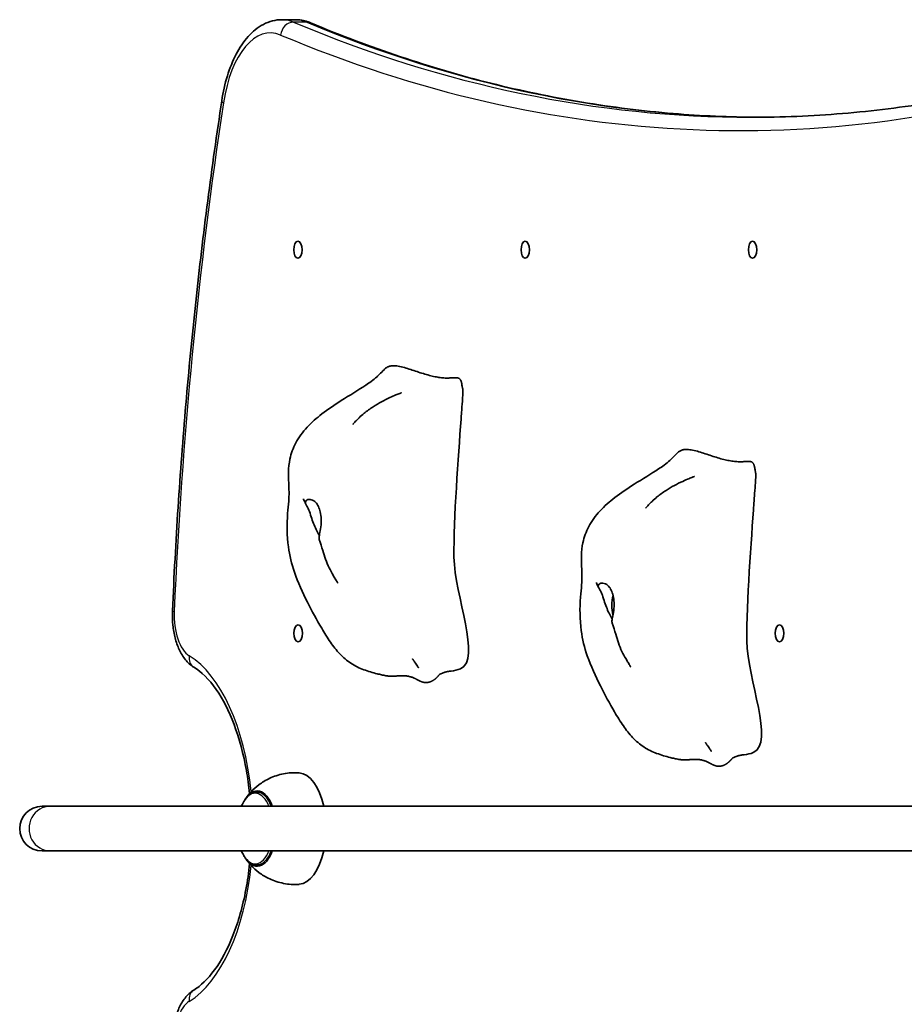
# Model space of a CAD drawing. Units: millimetres. Extents: x 212 to 11117, y -4307 to 4333.
# Drawn here: x 4720 to 5037, y 1300 to 1653 of the extents above; entities that cross this region are included whole.
import ezdxf

# ---------------------------------------------------------------- set-up
doc = ezdxf.new("R2010")
doc.units = ezdxf.units.MM
doc.layers.add('Widoczne (ISO)', color=7, linetype='Continuous', lineweight=35)
doc.layers.add('Widoczne wąskie (ISO)', color=7, linetype='Continuous', lineweight=25)

msp = doc.modelspace()

# ---------------------------------------------------------------- linework, layer by layer
at = {"layer": 'Widoczne (ISO)'}
for p, q in [((4819.15, 1653.37), (4814.39, 1653.37)), ((4807.31, 1376.37), (4805.44, 1376.37)), ((4731.34, 1371.37), (4728.38, 1371.37)), ((4731.34, 1371.37), (5122.7, 1371.37)), ((4728.38, 1355.37), (4731.34, 1355.37)), ((4731.34, 1355.37), (5122.7, 1355.37)), ((4807.31, 1350.37), (4805.44, 1350.37))]:
    msp.add_line(p, q, dxfattribs=at)
msp.add_arc((4728.38, 1363.37), 8, 90, 270, dxfattribs=at)
for centre in [(4820.12, 1570.87), (4901.62, 1570.87), (4983.12, 1570.87), (4820.22, 1433.37), (4992.72, 1433.37)]:
    msp.add_ellipse(centre, major_axis=(0, 3.05), ratio=0.5, dxfattribs=at)
for centre, major_axis, start_param, end_param in [((4936.39, 1443.37), (0, 7.5), 1.075527, 2.043608), ((4820.22, 1363.37), (0, 20), 5.123906, 6.247771), ((4805.49, 1363.37), (0, 13.5), 5.346663, 6.964166), ((4805.49, 1363.37), (0, -13.5), 5.602204, 7.219708), ((4820.22, 1363.37), (0, -20), 0.035414, 1.159279)]:
    msp.add_ellipse(centre, major_axis=major_axis, ratio=0.5, start_param=start_param, end_param=end_param, dxfattribs=at)
for points, degree, knots in [([(4792.83, 1624.33), (4793.3, 1627.41), (4793.96, 1630.39), (4795.68, 1635.99), (4796.73, 1638.6), (4799.2, 1643.35), (4800.61, 1645.47), (4803.86, 1649.11), (4805.69, 1650.62), (4809.79, 1652.76), (4812.08, 1653.37), (4814.39, 1653.37)], 3, [1.865752, 1.865752, 1.865752, 1.865752, 2.12092, 2.12092, 2.376088, 2.376088, 2.631256, 2.631256, 2.886425, 2.886425, 3.141593, 3.141593, 3.141593, 3.141593]), ([(4824.62, 1652.24), (4824.28, 1652.39), (4823.92, 1652.52), (4823.21, 1652.76), (4822.85, 1652.86), (4822.13, 1653.04), (4821.76, 1653.12), (4821.02, 1653.24), (4820.65, 1653.29), (4819.9, 1653.35), (4819.53, 1653.37), (4819.15, 1653.37)], 3, [2.9342717, 2.9342717, 2.9342717, 2.9342717, 2.9757359, 2.9757359, 3.0172001, 3.0172001, 3.0586643, 3.0586643, 3.1001285, 3.1001285, 3.1415927, 3.1415927, 3.1415927, 3.1415927]), ([(4984.99, 1618.37), (4974.86, 1618.44), (4964.73, 1618.89), (4943.7, 1620.63), (4932.8, 1621.99), (4911.03, 1625.61), (4900.16, 1627.87), (4878.47, 1633.29), (4867.65, 1636.46), (4846.08, 1643.68), (4835.33, 1647.74), (4824.62, 1652.24)], 3, [6.2861996, 6.2861996, 6.2861996, 6.2861996, 6.3246495, 6.3246495, 6.3661137, 6.3661137, 6.4075779, 6.4075779, 6.4490421, 6.4490421, 6.4905063, 6.4905063, 6.4905063, 6.4905063]), ([(4982.6, 1618.37), (4993.52, 1618.37), (5004.44, 1618.82), (5026.27, 1620.63), (5037.17, 1621.99), (5058.94, 1625.61), (5069.81, 1627.87), (5090.27, 1632.99), (5099.86, 1635.74), (5109.43, 1638.85)], 3, [0, 0, 0, 0, 0.0414642, 0.0414642, 0.0829284, 0.0829284, 0.1243926, 0.1243926, 0.1611457, 0.1611457, 0.1611457, 0.1611457]), ([(4775.14, 1441.42), (4775.69, 1453.82), (4776.35, 1466.19), (4777.95, 1490.86), (4778.88, 1503.17), (4780.98, 1527.69), (4782.17, 1539.91), (4784.78, 1564.24), (4786.22, 1576.35), (4789.34, 1600.44), (4791.02, 1612.42), (4792.83, 1624.33)], 3, [1.6578627, 1.6578627, 1.6578627, 1.6578627, 1.6994406, 1.6994406, 1.7410185, 1.7410185, 1.7825964, 1.7825964, 1.8241743, 1.8241743, 1.8657522, 1.8657522, 1.8657522, 1.8657522]), ([(4852.82, 1418.01), (4852.42, 1418.06), (4852.03, 1418.12), (4851.1, 1418.28), (4850.59, 1418.39), (4849.57, 1418.61), (4849.05, 1418.73), (4847, 1419.25), (4845.4, 1419.71), (4842.21, 1420.88), (4840.61, 1421.62), (4837.69, 1423.56), (4836.32, 1424.74), (4833.89, 1427.33), (4832.79, 1428.74), (4830.64, 1431.82), (4829.61, 1433.51), (4826.84, 1438.23), (4825.16, 1441.34), (4821.8, 1448.01), (4820.15, 1451.59), (4817.83, 1458.22), (4817.1, 1461.28), (4816.13, 1468.36), (4816.13, 1472.52), (4816.55, 1477.9), (4816.71, 1479.45), (4816.91, 1481.91), (4816.95, 1482.87), (4816.91, 1485.02), (4816.85, 1486.16), (4816.75, 1488.56), (4816.7, 1489.84), (4816.78, 1492.7), (4816.93, 1494.31), (4817.68, 1497.87), (4818.4, 1499.84), (4820.43, 1503.67), (4821.83, 1505.55), (4825.03, 1509.02), (4826.84, 1510.58), (4830.93, 1513.72), (4833.27, 1515.29), (4838.65, 1518.72), (4841.78, 1520.56), (4845.12, 1522.77), (4845.8, 1523.24), (4847.22, 1524.28), (4847.79, 1524.74), (4848.74, 1525.61), (4849.04, 1525.9), (4849.87, 1526.72), (4850.43, 1527.29), (4851.11, 1527.98), (4851.22, 1528.09), (4851.33, 1528.21)], 3, [0, 0, 0, 0, 0.122281, 0.122281, 0.310669, 0.310669, 0.531906, 0.531906, 1.196697, 1.196697, 1.76991, 1.76991, 2.309671, 2.309671, 2.837946, 2.837946, 3.449477, 3.449477, 4.565675, 4.565675, 5.746313, 5.746313, 6.677106, 6.677106, 7.895927, 7.895927, 8.412164, 8.412164, 8.882596, 8.882596, 9.275767, 9.275767, 9.665889, 9.665889, 10.143773, 10.143773, 10.758984, 10.758984, 11.447373, 11.447373, 12.186901, 12.186901, 13.069949, 13.069949, 14.209134, 14.209134, 14.519423, 14.519423, 14.977221, 14.977221, 15.165678, 15.165678, 15.436289, 15.436289, 15.487351, 15.487351, 15.487351, 15.487351]), ([(4878.98, 1522.04), (4879, 1521.93), (4879.02, 1521.81), (4879.07, 1521.58), (4879.09, 1521.48), (4879.14, 1521.28), (4879.16, 1521.17), (4879.19, 1520.92), (4879.2, 1520.78), (4879.24, 1520.3), (4879.23, 1519.93), (4879.22, 1519.23), (4879.2, 1518.9), (4879.15, 1517.89), (4879.11, 1517.22), (4878.97, 1515.2), (4878.87, 1513.85), (4878.71, 1511.72), (4878.65, 1510.91), (4878.59, 1510.11)], 3, [0, 0, 0, 0, 0.058276, 0.058276, 0.093153, 0.093153, 0.126554, 0.126554, 0.177084, 0.177084, 0.289743, 0.289743, 0.388853, 0.388853, 0.590779, 0.590779, 1.00836, 1.00836, 1.263377, 1.263377, 1.263377, 1.263377]), ([(4839.78, 1508.23), (4839.78, 1508.23), (4839.79, 1508.25), (4839.85, 1508.32), (4839.9, 1508.38), (4840.01, 1508.52), (4840.09, 1508.6), (4840.27, 1508.81), (4840.39, 1508.94), (4840.68, 1509.28), (4840.87, 1509.49), (4841.38, 1510.02), (4841.71, 1510.35), (4842.61, 1511.22), (4843.21, 1511.75), (4844.87, 1513.12), (4845.98, 1513.91), (4849.06, 1515.88), (4851.09, 1516.95), (4853.82, 1518.2), (4854.56, 1518.52), (4855.74, 1519.01), (4856.21, 1519.2), (4856.76, 1519.41), (4856.9, 1519.47), (4857.1, 1519.55), (4857.18, 1519.58), (4857.23, 1519.6), (4857.24, 1519.6), (4857.24, 1519.6), (4857.24, 1519.6), (4857.24, 1519.6)], 3, [0.005882, 0.005882, 0.005882, 0.005882, 0.049289, 0.049289, 0.095247, 0.095247, 0.14311, 0.14311, 0.204477, 0.204477, 0.293197, 0.293197, 0.433715, 0.433715, 0.670402, 0.670402, 1.08285, 1.08285, 1.79882, 1.79882, 2.06636, 2.06636, 2.242739, 2.242739, 2.308263, 2.308263, 2.357288, 2.357288, 2.380307, 2.380307, 2.380552, 2.380552, 2.380552, 2.380552]), ([(4874.96, 1419.85), (4876.23, 1419.95), (4877.36, 1420.21), (4886.12, 1423.95), (4876.21, 1447.08), (4875.9, 1474.46), (4877.64, 1496.85), (4878.59, 1510.11)], 3, [0.0411796, 0.0411796, 0.0411796, 0.0411796, 0.0860179, 0.0860179, 0.4376242, 0.4376242, 0.7962571, 0.7962571, 0.7962571, 0.7962571]), ([(4957.82, 1388.01), (4957.42, 1388.06), (4957.03, 1388.12), (4956.1, 1388.28), (4955.59, 1388.39), (4954.57, 1388.61), (4954.05, 1388.73), (4952, 1389.25), (4950.4, 1389.71), (4947.21, 1390.88), (4945.61, 1391.62), (4942.69, 1393.56), (4941.32, 1394.74), (4938.89, 1397.33), (4937.79, 1398.74), (4935.64, 1401.82), (4934.61, 1403.51), (4931.84, 1408.23), (4930.16, 1411.34), (4926.8, 1418.01), (4925.15, 1421.59), (4922.83, 1428.22), (4922.1, 1431.28), (4921.13, 1438.36), (4921.13, 1442.52), (4921.55, 1447.9), (4921.71, 1449.45), (4921.91, 1451.91), (4921.95, 1452.87), (4921.91, 1455.02), (4921.85, 1456.16), (4921.75, 1458.56), (4921.7, 1459.84), (4921.78, 1462.7), (4921.93, 1464.31), (4922.68, 1467.87), (4923.4, 1469.84), (4925.43, 1473.67), (4926.83, 1475.55), (4930.03, 1479.02), (4931.84, 1480.58), (4935.93, 1483.72), (4938.27, 1485.29), (4943.65, 1488.72), (4946.78, 1490.56), (4950.12, 1492.77), (4950.8, 1493.24), (4952.22, 1494.28), (4952.79, 1494.74), (4953.74, 1495.61), (4954.04, 1495.9), (4954.87, 1496.72), (4955.43, 1497.29), (4956.11, 1497.98), (4956.22, 1498.09), (4956.33, 1498.21)], 3, [0, 0, 0, 0, 0.122281, 0.122281, 0.310669, 0.310669, 0.531906, 0.531906, 1.196697, 1.196697, 1.76991, 1.76991, 2.309671, 2.309671, 2.837946, 2.837946, 3.449477, 3.449477, 4.565675, 4.565675, 5.746313, 5.746313, 6.677106, 6.677106, 7.895927, 7.895927, 8.412164, 8.412164, 8.882596, 8.882596, 9.275767, 9.275767, 9.665889, 9.665889, 10.143773, 10.143773, 10.758984, 10.758984, 11.447373, 11.447373, 12.186901, 12.186901, 13.069949, 13.069949, 14.209134, 14.209134, 14.519423, 14.519423, 14.977221, 14.977221, 15.165678, 15.165678, 15.436289, 15.436289, 15.487351, 15.487351, 15.487351, 15.487351]), ([(4983.98, 1492.04), (4984, 1491.93), (4984.02, 1491.81), (4984.07, 1491.58), (4984.09, 1491.48), (4984.14, 1491.28), (4984.16, 1491.17), (4984.19, 1490.92), (4984.2, 1490.78), (4984.24, 1490.3), (4984.23, 1489.93), (4984.22, 1489.23), (4984.2, 1488.9), (4984.15, 1487.89), (4984.11, 1487.22), (4983.97, 1485.2), (4983.87, 1483.85), (4983.71, 1481.72), (4983.65, 1480.91), (4983.59, 1480.11)], 3, [0, 0, 0, 0, 0.058276, 0.058276, 0.093153, 0.093153, 0.126554, 0.126554, 0.177084, 0.177084, 0.289743, 0.289743, 0.388853, 0.388853, 0.590779, 0.590779, 1.00836, 1.00836, 1.263377, 1.263377, 1.263377, 1.263377]), ([(4944.78, 1478.23), (4944.78, 1478.23), (4944.79, 1478.25), (4944.85, 1478.32), (4944.9, 1478.38), (4945.01, 1478.52), (4945.09, 1478.6), (4945.27, 1478.81), (4945.39, 1478.94), (4945.68, 1479.28), (4945.87, 1479.49), (4946.38, 1480.02), (4946.71, 1480.35), (4947.61, 1481.22), (4948.21, 1481.75), (4949.87, 1483.12), (4950.98, 1483.91), (4954.06, 1485.88), (4956.09, 1486.95), (4958.82, 1488.2), (4959.56, 1488.52), (4960.74, 1489.01), (4961.21, 1489.2), (4961.76, 1489.41), (4961.9, 1489.47), (4962.1, 1489.55), (4962.18, 1489.58), (4962.23, 1489.6), (4962.24, 1489.6), (4962.24, 1489.6), (4962.24, 1489.6), (4962.24, 1489.6)], 3, [0.005882, 0.005882, 0.005882, 0.005882, 0.049289, 0.049289, 0.095247, 0.095247, 0.14311, 0.14311, 0.204477, 0.204477, 0.293197, 0.293197, 0.433715, 0.433715, 0.670402, 0.670402, 1.08285, 1.08285, 1.79882, 1.79882, 2.06636, 2.06636, 2.242739, 2.242739, 2.308263, 2.308263, 2.357288, 2.357288, 2.380307, 2.380307, 2.380552, 2.380552, 2.380552, 2.380552]), ([(4822.89, 1479.76), (4822.74, 1480.1), (4822.58, 1480.45), (4822.33, 1481.02), (4822.22, 1481.27), (4822.13, 1481.47), (4822.11, 1481.5), (4822.1, 1481.53), (4822.09, 1481.55), (4822.09, 1481.55), (4822.09, 1481.55), (4822.09, 1481.55)], 3, [0, 0, 0, 0, 0.1529849, 0.1529849, 0.2680745, 0.2680745, 0.2868252, 0.2868252, 0.3022704, 0.3022704, 0.3027034, 0.3027034, 0.3027034, 0.3027034]), ([(4827.78, 1468.49), (4827.72, 1468.58), (4827.66, 1468.68), (4827.27, 1469.34), (4826.95, 1469.95), (4826.3, 1471.31), (4825.98, 1472.04), (4825.39, 1473.59), (4825.12, 1474.38), (4824.58, 1476.02), (4824.33, 1476.84), (4823.68, 1478.43), (4823.33, 1478.96), (4823.01, 1479.5), (4822.81, 1479.83), (4822.73, 1480.39), (4822.76, 1480.63), (4823.18, 1481.13), (4823.59, 1481.32), (4824.56, 1481.4), (4825.18, 1481.29), (4825.8, 1480.88)], 3, [-2.704998, -2.704998, -2.704998, -2.704998, -2.668915, -2.668915, -2.460449, -2.460449, -2.232292, -2.232292, -1.989986, -1.989986, -1.71351, -1.71351, -1.378014, -1.378014, -0.971947, -0.971947, -0.693433, -0.693433, -0.359044, -0.359044, 0, 0, 0, 0]), ([(4825.8, 1480.88), (4826.04, 1480.72), (4826.26, 1480.52), (4826.84, 1479.9), (4827.16, 1479.41), (4827.71, 1478.25), (4827.94, 1477.59), (4828.29, 1476.1), (4828.41, 1475.26), (4828.49, 1473.46), (4828.44, 1472.51), (4828.2, 1470.6), (4828.01, 1469.73), (4827.76, 1468.44), (4827.68, 1467.94), (4827.7, 1467.3), (4827.73, 1467.12), (4827.78, 1466.97)], 3, [-6.015053, -6.015053, -6.015053, -6.015053, -5.875346, -5.875346, -5.640763, -5.640763, -5.410461, -5.410461, -5.163496, -5.163496, -4.900702, -4.900702, -4.625163, -4.625163, -4.418761, -4.418761, -4.314766, -4.314766, -4.314766, -4.314766]), ([(4979.96, 1389.85), (4981.23, 1389.95), (4982.36, 1390.21), (4991.12, 1393.95), (4981.21, 1417.08), (4980.9, 1444.46), (4982.64, 1466.85), (4983.59, 1480.11)], 3, [0.0411796, 0.0411796, 0.0411796, 0.0411796, 0.0860179, 0.0860179, 0.4376242, 0.4376242, 0.7962571, 0.7962571, 0.7962571, 0.7962571]), ([(4834.42, 1451.34), (4834.42, 1451.34), (4834.42, 1451.35), (4834.41, 1451.36), (4834.38, 1451.41), (4834.29, 1451.57), (4834.23, 1451.67), (4834.08, 1451.92), (4834, 1452.05), (4833.78, 1452.41), (4833.63, 1452.65), (4833.24, 1453.3), (4832.98, 1453.74), (4832.22, 1455.05), (4831.72, 1455.96), (4830.32, 1458.84), (4829.7, 1460.98), (4828.64, 1464.38), (4828.21, 1465.7), (4827.78, 1466.97)], 3, [1.673952, 1.673952, 1.673952, 1.673952, 1.687538, 1.687538, 1.746813, 1.746813, 1.805804, 1.805804, 1.865464, 1.865464, 1.955389, 1.955389, 2.11114, 2.11114, 2.421705, 2.421705, 3.076316, 3.076316, 3.497259, 3.497259, 3.497259, 3.497259]), ([(4927.89, 1449.76), (4927.74, 1450.1), (4927.58, 1450.45), (4927.33, 1451.02), (4927.22, 1451.27), (4927.13, 1451.47), (4927.11, 1451.5), (4927.1, 1451.53), (4927.09, 1451.55), (4927.09, 1451.55), (4927.09, 1451.55), (4927.09, 1451.55)], 3, [0, 0, 0, 0, 0.1529849, 0.1529849, 0.2680745, 0.2680745, 0.2868252, 0.2868252, 0.3022704, 0.3022704, 0.3027034, 0.3027034, 0.3027034, 0.3027034]), ([(4932.78, 1438.49), (4932.72, 1438.58), (4932.66, 1438.68), (4932.27, 1439.34), (4931.95, 1439.95), (4931.3, 1441.31), (4930.98, 1442.04), (4930.39, 1443.59), (4930.12, 1444.38), (4929.58, 1446.02), (4929.33, 1446.84), (4928.68, 1448.43), (4928.33, 1448.96), (4928.01, 1449.5), (4927.81, 1449.83), (4927.73, 1450.39), (4927.76, 1450.63), (4928.18, 1451.13), (4928.59, 1451.32), (4929.56, 1451.4), (4930.18, 1451.29), (4930.8, 1450.88)], 3, [-2.704998, -2.704998, -2.704998, -2.704998, -2.668915, -2.668915, -2.460449, -2.460449, -2.232292, -2.232292, -1.989986, -1.989986, -1.71351, -1.71351, -1.378014, -1.378014, -0.971947, -0.971947, -0.693433, -0.693433, -0.359044, -0.359044, 0, 0, 0, 0]), ([(4930.8, 1450.88), (4931.04, 1450.72), (4931.26, 1450.52), (4931.84, 1449.9), (4932.16, 1449.41), (4932.71, 1448.25), (4932.94, 1447.59), (4933.29, 1446.1), (4933.41, 1445.26), (4933.49, 1443.46), (4933.44, 1442.51), (4933.2, 1440.6), (4933.01, 1439.73), (4932.76, 1438.44), (4932.68, 1437.94), (4932.7, 1437.3), (4932.73, 1437.12), (4932.78, 1436.97)], 3, [-6.015053, -6.015053, -6.015053, -6.015053, -5.875346, -5.875346, -5.640763, -5.640763, -5.410461, -5.410461, -5.163496, -5.163496, -4.900702, -4.900702, -4.625163, -4.625163, -4.418761, -4.418761, -4.314766, -4.314766, -4.314766, -4.314766]), ([(4782.79, 1421.25), (4781.62, 1421.96), (4780.64, 1422.88), (4778.92, 1424.99), (4778.19, 1426.21), (4776.97, 1428.84), (4776.48, 1430.25), (4775.72, 1433.21), (4775.45, 1434.76), (4775.13, 1437.91), (4775.08, 1439.52), (4775.14, 1441.22), (4775.14, 1441.32), (4775.14, 1441.42)], 3, [0.295969, 0.295969, 0.295969, 0.295969, 0.551158, 0.551158, 0.823536, 0.823536, 1.095915, 1.095915, 1.368294, 1.368294, 1.640673, 1.640673, 1.657863, 1.657863, 1.657863, 1.657863]), ([(4939.42, 1421.34), (4939.42, 1421.34), (4939.42, 1421.35), (4939.41, 1421.36), (4939.38, 1421.41), (4939.29, 1421.57), (4939.23, 1421.67), (4939.08, 1421.92), (4939, 1422.05), (4938.78, 1422.41), (4938.63, 1422.65), (4938.24, 1423.3), (4937.98, 1423.74), (4937.22, 1425.05), (4936.72, 1425.96), (4935.32, 1428.84), (4934.7, 1430.98), (4933.64, 1434.38), (4933.21, 1435.7), (4932.78, 1436.97)], 3, [1.673952, 1.673952, 1.673952, 1.673952, 1.687538, 1.687538, 1.746813, 1.746813, 1.805804, 1.805804, 1.865464, 1.865464, 1.955389, 1.955389, 2.11114, 2.11114, 2.421705, 2.421705, 3.076316, 3.076316, 3.497259, 3.497259, 3.497259, 3.497259]), ([(4863.3, 1421.06), (4863.29, 1421.08), (4863.26, 1421.13), (4863.17, 1421.29), (4863.08, 1421.42), (4862.74, 1421.98), (4862.41, 1422.49), (4861.81, 1423.35), (4861.7, 1423.51), (4861.53, 1423.74), (4861.49, 1423.81), (4861.41, 1423.92), (4861.37, 1423.98), (4861.31, 1424.05), (4861.29, 1424.08), (4861.27, 1424.11), (4861.27, 1424.11), (4861.25, 1424.14), (4861.24, 1424.15), (4861.23, 1424.17), (4861.22, 1424.17), (4861.21, 1424.19), (4861.21, 1424.19), (4861.21, 1424.19), (4861.21, 1424.19), (4861.21, 1424.19)], 3, [0, 0, 0, 0, 0.063546, 0.063546, 0.2006806, 0.2006806, 0.5657303, 0.5657303, 0.6421491, 0.6421491, 0.6668226, 0.6668226, 0.6870579, 0.6870579, 0.6952507, 0.6952507, 0.6991475, 0.6991475, 0.7053104, 0.7053104, 0.7112288, 0.7112288, 0.7185083, 0.7185083, 0.7240491, 0.7240491, 0.7240491, 0.7240491]), ([(4782.79, 1421.25), (4785.46, 1419.61), (4788.25, 1416.93), (4793.2, 1409.81), (4795.39, 1405.55), (4799.1, 1395.7), (4800.61, 1390.09), (4802.13, 1381.47), (4802.52, 1378.73), (4802.8, 1375.95)], 3, [3.437561, 3.437561, 3.437561, 3.437561, 3.765161, 3.765161, 4.06673, 4.06673, 4.372346, 4.372346, 4.509165, 4.509165, 4.509165, 4.509165]), ([(4863.31, 1421.05), (4863.31, 1421.05), (4863.3, 1421.05), (4863.3, 1421.05), (4863.3, 1421.06), (4863.3, 1421.06)], 3, [1.43029484, 1.43029484, 1.43029484, 1.43029484, 1.43391904, 1.43391904, 1.4459093, 1.4459093, 1.4459093, 1.4459093]), ([(4875.03, 1419.85), (4875.03, 1419.85), (4874.99, 1419.85), (4874.81, 1419.83), (4874.7, 1419.82), (4874.46, 1419.78), (4874.41, 1419.77), (4874.31, 1419.76), (4874.26, 1419.75), (4874.17, 1419.73), (4874.13, 1419.73), (4874.03, 1419.71), (4873.96, 1419.69), (4873.83, 1419.67), (4873.77, 1419.66), (4873.65, 1419.63), (4873.58, 1419.62), (4873.44, 1419.59), (4873.36, 1419.57), (4873.17, 1419.53), (4873.07, 1419.5), (4872.8, 1419.43), (4872.66, 1419.39), (4872.27, 1419.27), (4872.06, 1419.2), (4871.5, 1418.97), (4871.24, 1418.82), (4870.81, 1418.53), (4870.66, 1418.38), (4870.55, 1418.24)], 3, [0.100903, 0.100903, 0.100903, 0.100903, 0.234549, 0.234549, 0.342157, 0.342157, 0.363874, 0.363874, 0.383144, 0.383144, 0.396192, 0.396192, 0.416653, 0.416653, 0.434937, 0.434937, 0.456449, 0.456449, 0.486986, 0.486986, 0.536353, 0.536353, 0.625869, 0.625869, 0.805267, 0.805267, 1.192754, 1.192754, 1.644316, 1.644316, 1.644316, 1.644316]), ([(4852.82, 1418.01), (4853.03, 1417.99), (4853.54, 1417.95), (4854.44, 1417.98), (4855.83, 1418.11), (4857.16, 1418.2), (4858.09, 1418.19), (4858.64, 1418.15), (4858.8, 1418.13)], 4, [0.1604197, 0.1604197, 0.1604197, 0.1604197, 0.1604197, 0.2, 0.25, 0.3, 0.35, 0.37248, 0.37248, 0.37248, 0.37248, 0.37248]), ([(4861.28, 1417.53), (4861.14, 1417.59), (4861, 1417.63), (4860.71, 1417.73), (4860.55, 1417.78), (4860.15, 1417.89), (4859.93, 1417.94), (4859.43, 1418.04), (4859.18, 1418.08), (4858.93, 1418.12), (4858.87, 1418.12), (4858.81, 1418.13), (4858.8, 1418.13), (4858.8, 1418.13)], 3, [0, 0, 0, 0, 0.0470409, 0.0470409, 0.1081064, 0.1081064, 0.2105626, 0.2105626, 0.365489, 0.365489, 0.4442883, 0.4442883, 0.493384, 0.493384, 0.493384, 0.493384]), ([(4861.28, 1417.53), (4861.53, 1417.43), (4862.09, 1417.18), (4862.93, 1416.73), (4864.04, 1416.14), (4865.24, 1415.71), (4866.53, 1415.65), (4867.89, 1416.05), (4869.19, 1416.84), (4869.99, 1417.57), (4870.39, 1418.04), (4870.55, 1418.24)], 4, [0.4611965, 0.4611965, 0.4611965, 0.4611965, 0.4611965, 0.5, 0.55, 0.6, 0.65, 0.7, 0.75, 0.8, 0.8419021, 0.8419021, 0.8419021, 0.8419021, 0.8419021]), ([(4968.3, 1391.06), (4968.29, 1391.08), (4968.26, 1391.13), (4968.17, 1391.29), (4968.08, 1391.42), (4967.74, 1391.98), (4967.41, 1392.49), (4966.81, 1393.35), (4966.7, 1393.51), (4966.53, 1393.74), (4966.49, 1393.81), (4966.41, 1393.92), (4966.37, 1393.98), (4966.31, 1394.05), (4966.29, 1394.08), (4966.27, 1394.11), (4966.27, 1394.11), (4966.25, 1394.14), (4966.24, 1394.15), (4966.23, 1394.17), (4966.22, 1394.17), (4966.21, 1394.19), (4966.21, 1394.19), (4966.21, 1394.19), (4966.21, 1394.19), (4966.21, 1394.19)], 3, [0, 0, 0, 0, 0.063546, 0.063546, 0.2006806, 0.2006806, 0.5657303, 0.5657303, 0.6421491, 0.6421491, 0.6668226, 0.6668226, 0.6870579, 0.6870579, 0.6952507, 0.6952507, 0.6991475, 0.6991475, 0.7053104, 0.7053104, 0.7112288, 0.7112288, 0.7185083, 0.7185083, 0.7240491, 0.7240491, 0.7240491, 0.7240491]), ([(4968.31, 1391.05), (4968.31, 1391.05), (4968.3, 1391.05), (4968.3, 1391.05), (4968.3, 1391.06), (4968.3, 1391.06)], 3, [1.43029484, 1.43029484, 1.43029484, 1.43029484, 1.43391904, 1.43391904, 1.4459093, 1.4459093, 1.4459093, 1.4459093]), ([(4957.82, 1388.01), (4958.03, 1387.99), (4958.54, 1387.95), (4959.44, 1387.98), (4960.83, 1388.11), (4962.16, 1388.2), (4963.09, 1388.19), (4963.64, 1388.15), (4963.8, 1388.13)], 4, [0.1604197, 0.1604197, 0.1604197, 0.1604197, 0.1604197, 0.2, 0.25, 0.3, 0.35, 0.37248, 0.37248, 0.37248, 0.37248, 0.37248]), ([(4966.28, 1387.53), (4966.14, 1387.59), (4966, 1387.63), (4965.71, 1387.73), (4965.55, 1387.78), (4965.15, 1387.89), (4964.93, 1387.94), (4964.43, 1388.04), (4964.18, 1388.08), (4963.93, 1388.12), (4963.87, 1388.12), (4963.81, 1388.13), (4963.8, 1388.13), (4963.8, 1388.13)], 3, [0, 0, 0, 0, 0.0470409, 0.0470409, 0.1081064, 0.1081064, 0.2105626, 0.2105626, 0.365489, 0.365489, 0.4442883, 0.4442883, 0.493384, 0.493384, 0.493384, 0.493384]), ([(4966.28, 1387.53), (4966.53, 1387.43), (4967.09, 1387.18), (4967.93, 1386.73), (4969.04, 1386.14), (4970.24, 1385.71), (4971.53, 1385.65), (4972.89, 1386.05), (4974.19, 1386.84), (4974.99, 1387.57), (4975.39, 1388.04), (4975.55, 1388.24)], 4, [0.4611965, 0.4611965, 0.4611965, 0.4611965, 0.4611965, 0.5, 0.55, 0.6, 0.65, 0.7, 0.75, 0.8, 0.8419021, 0.8419021, 0.8419021, 0.8419021, 0.8419021]), ([(4980.03, 1389.85), (4980.03, 1389.85), (4979.99, 1389.85), (4979.81, 1389.83), (4979.7, 1389.82), (4979.46, 1389.78), (4979.41, 1389.77), (4979.31, 1389.76), (4979.26, 1389.75), (4979.17, 1389.73), (4979.13, 1389.73), (4979.03, 1389.71), (4978.96, 1389.69), (4978.83, 1389.67), (4978.77, 1389.66), (4978.65, 1389.63), (4978.58, 1389.62), (4978.44, 1389.59), (4978.36, 1389.57), (4978.17, 1389.53), (4978.07, 1389.5), (4977.8, 1389.43), (4977.66, 1389.39), (4977.27, 1389.27), (4977.06, 1389.2), (4976.5, 1388.97), (4976.24, 1388.82), (4975.81, 1388.53), (4975.66, 1388.38), (4975.55, 1388.24)], 3, [0.100903, 0.100903, 0.100903, 0.100903, 0.234549, 0.234549, 0.342157, 0.342157, 0.363874, 0.363874, 0.383144, 0.383144, 0.396192, 0.396192, 0.416653, 0.416653, 0.434937, 0.434937, 0.456449, 0.456449, 0.486986, 0.486986, 0.536353, 0.536353, 0.625869, 0.625869, 0.805267, 0.805267, 1.192754, 1.192754, 1.644316, 1.644316, 1.644316, 1.644316]), ([(4820.57, 1383.35), (4818.69, 1383.49), (4816.77, 1383.37), (4813.16, 1382.67), (4811.47, 1382.09), (4808.51, 1380.72), (4807.24, 1379.92), (4805.07, 1378.28), (4804.17, 1377.45), (4802.67, 1375.83), (4802.06, 1375.05), (4801.55, 1374.32)], 3, [4.6769746, 4.6769746, 4.6769746, 4.6769746, 4.8089393, 4.8089393, 4.9409041, 4.9409041, 5.0728688, 5.0728688, 5.2048335, 5.2048335, 5.3367982, 5.3367982, 5.3367982, 5.3367982]), ([(4805.44, 1376.37), (4805.07, 1376.37), (4804.69, 1376.31), (4803.97, 1376.11), (4803.61, 1375.95), (4802.94, 1375.57), (4802.62, 1375.33), (4802.01, 1374.78), (4801.73, 1374.48), (4801.19, 1373.8), (4800.94, 1373.42), (4800.7, 1373.02)], 3, [4.5779093, 4.5779093, 4.5779093, 4.5779093, 4.7186438, 4.7186438, 4.8593783, 4.8593783, 5.0001128, 5.0001128, 5.1408473, 5.1408473, 5.2815818, 5.2815818, 5.2815818, 5.2815818]), ([(4800.7, 1353.71), (4800.94, 1353.31), (4801.19, 1352.94), (4801.73, 1352.26), (4802.01, 1351.95), (4802.62, 1351.4), (4802.94, 1351.17), (4803.61, 1350.78), (4803.97, 1350.63), (4804.69, 1350.42), (4805.07, 1350.37), (4805.44, 1350.37)], 3, [0.7326441, 0.7326441, 0.7326441, 0.7326441, 0.8733786, 0.8733786, 1.0141131, 1.0141131, 1.1548476, 1.1548476, 1.2955821, 1.2955821, 1.4363167, 1.4363167, 1.4363167, 1.4363167]), ([(4801.55, 1352.41), (4802.06, 1351.68), (4802.67, 1350.9), (4804.17, 1349.29), (4805.07, 1348.45), (4807.24, 1346.81), (4808.51, 1346.02), (4811.47, 1344.64), (4813.16, 1344.07), (4816.77, 1343.37), (4818.69, 1343.25), (4820.57, 1343.38)], 3, [0.9463871, 0.9463871, 0.9463871, 0.9463871, 1.0783518, 1.0783518, 1.2103165, 1.2103165, 1.3422812, 1.3422812, 1.474246, 1.474246, 1.6062107, 1.6062107, 1.6062107, 1.6062107]), ([(4802.8, 1350.79), (4802.64, 1349.21), (4802.45, 1347.65), (4801.34, 1339.94), (4799.97, 1334.07), (4796.46, 1323.62), (4794.34, 1319.03), (4789.68, 1311.59), (4787.15, 1308.73), (4784.03, 1306.3), (4783.41, 1305.87), (4782.79, 1305.49)], 3, [4.915613, 4.915613, 4.915613, 4.915613, 4.993011, 4.993011, 5.30309, 5.30309, 5.609595, 5.609595, 5.911399, 5.911399, 5.987217, 5.987217, 5.987217, 5.987217]), ([(4775.14, 1285.31), (4775.07, 1286.91), (4775.11, 1288.52), (4775.41, 1291.68), (4775.67, 1293.23), (4776.4, 1296.21), (4776.87, 1297.63), (4778.06, 1300.28), (4778.77, 1301.52), (4780.51, 1303.73), (4781.54, 1304.73), (4782.79, 1305.49)], 3, [1.48373, 1.48373, 1.48373, 1.48373, 1.756109, 1.756109, 2.028488, 2.028488, 2.300866, 2.300866, 2.573245, 2.573245, 2.845624, 2.845624, 2.845624, 2.845624])]:
    msp.add_open_spline(points, degree=degree, knots=knots, dxfattribs=at)
for points, degree in [([(4851.33, 1528.21), (4856.96, 1534), (4874.72, 1515.76), (4877.72, 1530.84), (4878.98, 1522.04)], 4), ([(4956.33, 1498.21), (4961.96, 1504), (4979.72, 1485.76), (4982.72, 1500.84), (4983.98, 1492.04)], 4), ([(4800.7, 1373.02), (4800.36, 1372.44), (4800.07, 1371.89), (4799.82, 1371.37)], 3), ([(4799.82, 1355.37), (4800.07, 1354.84), (4800.36, 1354.29), (4800.7, 1353.71)], 3)]:
    msp.add_open_spline(points, degree=degree, dxfattribs=at)
at = {"layer": 'Widoczne wąskie (ISO)'}
msp.add_line((4823.27, 1652.51), (4818.51, 1652.51), dxfattribs=at)
for centre, major_axis, ratio, start_param, end_param in [((4818.02, 1647.86), (1.84, 4.38), 0.84748, 0.342475, 1.913271), ((4814.39, 1613.37), (0, 40), 0.5, 6.075864, 6.283185), ((4982.6, 3212.8), (0, -1594.43), 0.5, 6.075864, 6.283185), ((4819.15, 1613.37), (0, 40), 0.5, 6.075864, 6.283185), ((4822.78, 1647.86), (1.84, 4.38), 0.84748, 0, 0.342475), ((4987.37, 3212.8), (0, -1594.43), 0.5, 6.075864, 6.280191), ((4810.28, 1613.37), (0, 35.25), 0.5, 6.075864, 7.559026), ((4978.49, 3212.8), (0, -1599.18), 0.5, 6.075864, 6.448649), ((4797.52, 1623.61), (-4.7, 0.71), 0.251752, 0, 0.542922), ((5221.71, 1363.37), (0, 895.25), 0.5, 1.27584, 1.48373), ((4779.89, 1441.21), (-4.75, 0.21), 0.075306, 0, 0.525244), ((4783.37, 1439.89), (0, -15.25), 0.5, 4.625323, 5.987217), ((4785.26, 1425.3), (-2.47, -4.06), 0.828371, 5.180173, 6.283185), ((4771.71, 1363.37), (0, 64.75), 0.5, 4.91844, 5.987217), ((4804.8, 1363.37), (0, 12.67), 0.5, 5.396033, 6.986858), ((4805.44, 1363.37), (0, 13), 0.5, 5.375263, 6.283185), ((4731.34, 1363.37), (0, 8), 0.950654, 0, 3.141593), ((4804.8, 1363.37), (0, -12.67), 0.5, 5.579513, 7.170337), ((4805.44, 1363.37), (0, -13), 0.5, 0, 0.907923), ((4771.71, 1363.37), (0, -64.75), 0.5, 0.295969, 1.364745), ((4785.26, 1301.43), (-2.47, 4.06), 0.828371, 0, 1.103012), ((4783.37, 1286.85), (0, 15.25), 0.5, 0.295969, 1.657863)]:
    msp.add_ellipse(centre, major_axis=major_axis, ratio=ratio, start_param=start_param, end_param=end_param, dxfattribs=at)

doc.saveas('drawing.dxf')
